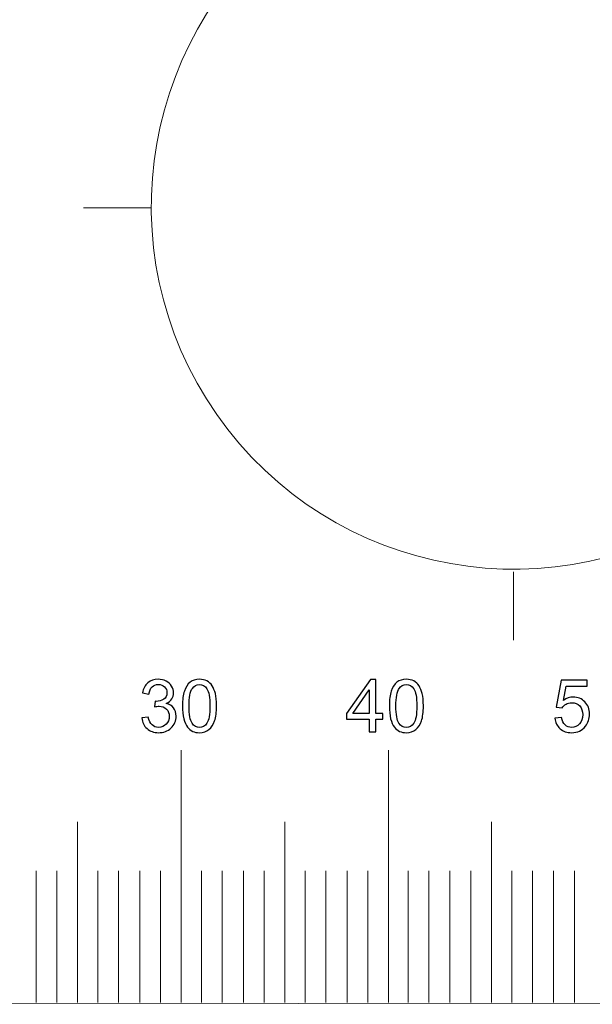
# Model space of a CAD drawing. Units: millimetres. Extents: x -134 to 103, y -51 to 52.
# Drawn here: x -70 to -43, y -51 to -3 of the extents above; entities that cross this region are included whole.
import ezdxf

# ---------------------------------------------------------------- set-up
doc = ezdxf.new("R2010")
doc.units = ezdxf.units.MM
doc.header["$MEASUREMENT"] = 0
doc.layers.add('Layer 1', color=7, linetype='Continuous')

msp = doc.modelspace()

# ---------------------------------------------------------------- linework, layer by layer
at = {"layer": 'Layer 1', "color": 242, "lineweight": 18}
for points in [[(-133.9386, -50.6747), (-101.7857, -18.5218), (-69.6328, 13.6311), (-37.4799, 45.784), (-37.4799, 45.784), (6.0954, 51.5442), (51.1247, 51.4889), (97.5223, 45.9604), (97.5223, 45.9604), (103.3691, 12.1333), (102.0266, -19.7331), (97.5223, -50.7372), (97.5223, -50.7372), (97.5223, -50.7372), (-133.9386, -50.6747), (-133.9386, -50.6747)], [(-56.4242, 2.0955), (-48.5078, 7.6386), (-37.5967, 5.7147), (-32.0536, -2.2017), (-32.0536, -2.2017), (-26.5105, -10.1181), (-28.4344, -21.0292), (-36.3508, -26.5723), (-36.3508, -26.5723), (-44.2672, -32.1154), (-55.1783, -30.1915), (-60.7214, -22.2751), (-60.7214, -22.2751), (-66.2645, -14.3587), (-64.3406, -3.4476), (-56.4242, 2.0955)]]:
    msp.add_open_spline(points, degree=3, knots=[0, 0, 0, 0, 0.2, 0.2, 0.2, 0.2, 0.4, 0.4, 0.4, 0.4, 0.6, 0.6, 0.6, 0.6, 1, 1, 1, 1], dxfattribs=at)
at = {"layer": 'Layer 1', "color": 142, "lineweight": 18}
for points in [[(-67.1582, -12.3048), (-67.1582, -12.3048), (-63.9176, -12.3048), (-63.9176, -12.3048)], [(-46.3934, -29.8727), (-46.3934, -29.8727), (-46.3934, -33.1636), (-46.3934, -33.1636)], [(-62.4389, -38.4782), (-62.4389, -38.4782), (-62.4389, -50.6491), (-62.4389, -50.6491)], [(-52.4313, -38.4782), (-52.4313, -38.4782), (-52.4313, -50.6491), (-52.4313, -50.6491)], [(-67.4416, -41.9379), (-67.4416, -41.9379), (-67.4416, -50.6491), (-67.4416, -50.6491)], [(-57.434, -41.9379), (-57.434, -41.9379), (-57.434, -50.6491), (-57.434, -50.6491)], [(-47.4615, -41.9379), (-47.4615, -41.9379), (-47.4615, -50.6491), (-47.4615, -50.6491)], [(-69.445, -50.6491), (-69.445, -50.6491), (-69.445, -44.2987), (-69.445, -44.2987)], [(-68.4433, -50.6491), (-68.4433, -50.6491), (-68.4433, -44.2987), (-68.4433, -44.2987)], [(-66.4634, -50.6491), (-66.4634, -50.6491), (-66.4634, -44.2987), (-66.4634, -44.2987)], [(-65.4616, -50.6491), (-65.4616, -50.6491), (-65.4616, -44.2987), (-65.4616, -44.2987)], [(-64.4423, -50.6491), (-64.4423, -50.6491), (-64.4423, -44.2987), (-64.4423, -44.2987)], [(-63.4406, -50.6491), (-63.4406, -50.6491), (-63.4406, -44.2987), (-63.4406, -44.2987)], [(-61.4585, -50.6491), (-61.4585, -50.6491), (-61.4585, -44.2987), (-61.4585, -44.2987)], [(-60.4567, -50.6491), (-60.4567, -50.6491), (-60.4567, -44.2987), (-60.4567, -44.2987)], [(-59.4374, -50.6491), (-59.4374, -50.6491), (-59.4374, -44.2987), (-59.4374, -44.2987)], [(-58.4357, -50.6491), (-58.4357, -50.6491), (-58.4357, -44.2987), (-58.4357, -44.2987)], [(-56.4558, -50.6491), (-56.4558, -50.6491), (-56.4558, -44.2987), (-56.4558, -44.2987)], [(-55.454, -50.6491), (-55.454, -50.6491), (-55.454, -44.2987), (-55.454, -44.2987)], [(-54.4348, -50.6491), (-54.4348, -50.6491), (-54.4348, -44.2987), (-54.4348, -44.2987)], [(-53.433, -50.6491), (-53.433, -50.6491), (-53.433, -44.2987), (-53.433, -44.2987)], [(-51.486, -50.6491), (-51.486, -50.6491), (-51.486, -44.2987), (-51.486, -44.2987)], [(-50.4843, -50.6491), (-50.4843, -50.6491), (-50.4843, -44.2987), (-50.4843, -44.2987)], [(-49.465, -50.6491), (-49.465, -50.6491), (-49.465, -44.2987), (-49.465, -44.2987)], [(-48.4633, -50.6491), (-48.4633, -50.6491), (-48.4633, -44.2987), (-48.4633, -44.2987)], [(-46.4833, -50.6491), (-46.4833, -50.6491), (-46.4833, -44.2987), (-46.4833, -44.2987)], [(-45.4816, -50.6491), (-45.4816, -50.6491), (-45.4816, -44.2987), (-45.4816, -44.2987)], [(-44.4623, -50.6491), (-44.4623, -50.6491), (-44.4623, -44.2987), (-44.4623, -44.2987)], [(-43.4606, -50.6491), (-43.4606, -50.6491), (-43.4606, -44.2987), (-43.4606, -44.2987)]]:
    msp.add_open_spline(points, degree=3, dxfattribs=at)
at = {"layer": 'Layer 1', "color": 142}
for points, knots in [([(-64.3421, -36.9157), (-64.3421, -36.9157), (-64.0317, -36.8734), (-64.0317, -36.8734), (-64.0317, -36.8734), (-63.9958, -37.0498), (-63.9358, -37.1768), (-63.8506, -37.2544), (-63.8506, -37.2544), (-63.7653, -37.332), (-63.6607, -37.3708), (-63.5366, -37.3708), (-63.5366, -37.3708), (-63.3896, -37.3708), (-63.2656, -37.3202), (-63.1656, -37.2191), (-63.1656, -37.2191), (-63.0657, -37.118), (-63.0157, -36.9927), (-63.0157, -36.8434), (-63.0157, -36.8434), (-63.0157, -36.7011), (-63.0621, -36.5835), (-63.1556, -36.4906), (-63.1556, -36.4906), (-63.2485, -36.3983), (-63.3667, -36.3519), (-63.5107, -36.3519), (-63.5107, -36.3519), (-63.5695, -36.3519), (-63.6425, -36.3636), (-63.7301, -36.3865), (-63.7301, -36.3865), (-63.7301, -36.3865), (-63.6954, -36.1149), (-63.6954, -36.1149), (-63.6954, -36.1149), (-63.6748, -36.1173), (-63.6577, -36.1184), (-63.6454, -36.1184), (-63.6454, -36.1184), (-63.5125, -36.1184), (-63.3937, -36.0837), (-63.2873, -36.015), (-63.2873, -36.015), (-63.1815, -35.9462), (-63.1286, -35.8403), (-63.1286, -35.6975), (-63.1286, -35.6975), (-63.1286, -35.584), (-63.1674, -35.4899), (-63.2444, -35.4152), (-63.2444, -35.4152), (-63.3214, -35.3406), (-63.4208, -35.3035), (-63.5425, -35.3035), (-63.5425, -35.3035), (-63.6636, -35.3035), (-63.7642, -35.3417), (-63.8447, -35.4182), (-63.8447, -35.4182), (-63.9253, -35.4946), (-63.977, -35.6093), (-63.9999, -35.7621), (-63.9999, -35.7621), (-63.9999, -35.7621), (-64.3104, -35.7057), (-64.3104, -35.7057), (-64.3104, -35.7057), (-64.2722, -35.4975), (-64.1863, -35.3359), (-64.0517, -35.2212), (-64.0517, -35.2212), (-63.9176, -35.1065), (-63.75, -35.0495), (-63.5501, -35.0495), (-63.5501, -35.0495), (-63.4126, -35.0495), (-63.2856, -35.0789), (-63.1697, -35.1383), (-63.1697, -35.1383), (-63.0533, -35.1971), (-62.9645, -35.2776), (-62.9034, -35.3794), (-62.9034, -35.3794), (-62.8416, -35.4817), (-62.8111, -35.5899), (-62.8111, -35.7045), (-62.8111, -35.7045), (-62.8111, -35.8133), (-62.8405, -35.9121), (-62.8987, -36.0014), (-62.8987, -36.0014), (-62.9575, -36.0908), (-63.0445, -36.1619), (-63.1591, -36.2149), (-63.1591, -36.2149), (-63.0098, -36.249), (-62.894, -36.3207), (-62.8111, -36.4295), (-62.8111, -36.4295), (-62.7288, -36.5377), (-62.6876, -36.6741), (-62.6876, -36.8369), (-62.6876, -36.8369), (-62.6876, -37.0574), (-62.7681, -37.245), (-62.9287, -37.3984), (-62.9287, -37.3984), (-63.0898, -37.5519), (-63.2932, -37.6283), (-63.539, -37.6283), (-63.539, -37.6283), (-63.7606, -37.6283), (-63.9447, -37.5619), (-64.0911, -37.4296), (-64.0911, -37.4296), (-64.2381, -37.2973), (-64.3216, -37.1262), (-64.3421, -36.9157)], [0, 0, 0, 0, 0.0322581, 0.0322581, 0.0322581, 0.0322581, 0.0645161, 0.0645161, 0.0645161, 0.0645161, 0.0967742, 0.0967742, 0.0967742, 0.0967742, 0.1290323, 0.1290323, 0.1290323, 0.1290323, 0.1612903, 0.1612903, 0.1612903, 0.1612903, 0.1935484, 0.1935484, 0.1935484, 0.1935484, 0.2258065, 0.2258065, 0.2258065, 0.2258065, 0.2580645, 0.2580645, 0.2580645, 0.2580645, 0.2903226, 0.2903226, 0.2903226, 0.2903226, 0.3225806, 0.3225806, 0.3225806, 0.3225806, 0.3548387, 0.3548387, 0.3548387, 0.3548387, 0.3870968, 0.3870968, 0.3870968, 0.3870968, 0.4193548, 0.4193548, 0.4193548, 0.4193548, 0.4516129, 0.4516129, 0.4516129, 0.4516129, 0.483871, 0.483871, 0.483871, 0.483871, 0.516129, 0.516129, 0.516129, 0.516129, 0.5483871, 0.5483871, 0.5483871, 0.5483871, 0.5806452, 0.5806452, 0.5806452, 0.5806452, 0.6129032, 0.6129032, 0.6129032, 0.6129032, 0.6451613, 0.6451613, 0.6451613, 0.6451613, 0.6774194, 0.6774194, 0.6774194, 0.6774194, 0.7096774, 0.7096774, 0.7096774, 0.7096774, 0.7419355, 0.7419355, 0.7419355, 0.7419355, 0.7741935, 0.7741935, 0.7741935, 0.7741935, 0.8064516, 0.8064516, 0.8064516, 0.8064516, 0.8387097, 0.8387097, 0.8387097, 0.8387097, 0.8709677, 0.8709677, 0.8709677, 0.8709677, 0.9032258, 0.9032258, 0.9032258, 0.9032258, 0.9354839, 0.9354839, 0.9354839, 0.9354839, 1, 1, 1, 1]), ([(-62.3801, -36.3395), (-62.3801, -36.0414), (-62.3496, -35.8003), (-62.2884, -35.6181), (-62.2884, -35.6181), (-62.2267, -35.4352), (-62.1355, -35.2947), (-62.0144, -35.1965), (-62.0144, -35.1965), (-61.8939, -35.0983), (-61.7416, -35.0495), (-61.5582, -35.0495), (-61.5582, -35.0495), (-61.4229, -35.0495), (-61.3042, -35.0766), (-61.2013, -35.1312), (-61.2013, -35.1312), (-61.099, -35.1859), (-61.0143, -35.2647), (-60.9484, -35.3676), (-60.9484, -35.3676), (-60.8826, -35.4699), (-60.8308, -35.5951), (-60.7932, -35.7427), (-60.7932, -35.7427), (-60.755, -35.8903), (-60.7362, -36.0896), (-60.7362, -36.3395), (-60.7362, -36.3395), (-60.7362, -36.6358), (-60.7668, -36.8757), (-60.8273, -37.058), (-60.8273, -37.058), (-60.8879, -37.2409), (-60.979, -37.3814), (-61.1001, -37.4802), (-61.1001, -37.4802), (-61.2207, -37.5789), (-61.3735, -37.6283), (-61.5582, -37.6283), (-61.5582, -37.6283), (-61.801, -37.6283), (-61.9921, -37.5419), (-62.1308, -37.3685), (-62.1308, -37.3685), (-62.2972, -37.1568), (-62.3801, -36.814), (-62.3801, -36.3395)], [0, 0, 0, 0, 0.0769231, 0.0769231, 0.0769231, 0.0769231, 0.1538462, 0.1538462, 0.1538462, 0.1538462, 0.2307692, 0.2307692, 0.2307692, 0.2307692, 0.3076923, 0.3076923, 0.3076923, 0.3076923, 0.3846154, 0.3846154, 0.3846154, 0.3846154, 0.4615385, 0.4615385, 0.4615385, 0.4615385, 0.5384615, 0.5384615, 0.5384615, 0.5384615, 0.6153846, 0.6153846, 0.6153846, 0.6153846, 0.6923077, 0.6923077, 0.6923077, 0.6923077, 0.7692308, 0.7692308, 0.7692308, 0.7692308, 0.8461538, 0.8461538, 0.8461538, 0.8461538, 1, 1, 1, 1]), ([(-53.3628, -37.586), (-53.3628, -37.586), (-53.3628, -36.9827), (-53.3628, -36.9827), (-53.3628, -36.9827), (-53.3628, -36.9827), (-54.46, -36.9827), (-54.46, -36.9827), (-54.46, -36.9827), (-54.46, -36.9827), (-54.46, -36.697), (-54.46, -36.697), (-54.46, -36.697), (-54.46, -36.697), (-53.3064, -35.0601), (-53.3064, -35.0601), (-53.3064, -35.0601), (-53.3064, -35.0601), (-53.0524, -35.0601), (-53.0524, -35.0601), (-53.0524, -35.0601), (-53.0524, -35.0601), (-53.0524, -36.697), (-53.0524, -36.697), (-53.0524, -36.697), (-53.0524, -36.697), (-52.7102, -36.697), (-52.7102, -36.697), (-52.7102, -36.697), (-52.7102, -36.697), (-52.7102, -36.9827), (-52.7102, -36.9827), (-52.7102, -36.9827), (-52.7102, -36.9827), (-53.0524, -36.9827), (-53.0524, -36.9827), (-53.0524, -36.9827), (-53.0524, -36.9827), (-53.0524, -37.586), (-53.0524, -37.586), (-53.0524, -37.586), (-53.0524, -37.586), (-53.3628, -37.586), (-53.3628, -37.586)], [0, 0, 0, 0, 0.0833333, 0.0833333, 0.0833333, 0.0833333, 0.1666667, 0.1666667, 0.1666667, 0.1666667, 0.25, 0.25, 0.25, 0.25, 0.3333333, 0.3333333, 0.3333333, 0.3333333, 0.4166667, 0.4166667, 0.4166667, 0.4166667, 0.5, 0.5, 0.5, 0.5, 0.5833333, 0.5833333, 0.5833333, 0.5833333, 0.6666667, 0.6666667, 0.6666667, 0.6666667, 0.75, 0.75, 0.75, 0.75, 0.8333333, 0.8333333, 0.8333333, 0.8333333, 1, 1, 1, 1]), ([(-52.3921, -36.3395), (-52.3921, -36.0414), (-52.3616, -35.8003), (-52.3004, -35.6181), (-52.3004, -35.6181), (-52.2387, -35.4352), (-52.1475, -35.2947), (-52.0264, -35.1965), (-52.0264, -35.1965), (-51.9059, -35.0983), (-51.7536, -35.0495), (-51.5702, -35.0495), (-51.5702, -35.0495), (-51.4349, -35.0495), (-51.3162, -35.0766), (-51.2133, -35.1312), (-51.2133, -35.1312), (-51.111, -35.1859), (-51.0263, -35.2647), (-50.9604, -35.3676), (-50.9604, -35.3676), (-50.8946, -35.4699), (-50.8428, -35.5951), (-50.8052, -35.7427), (-50.8052, -35.7427), (-50.767, -35.8903), (-50.7482, -36.0896), (-50.7482, -36.3395), (-50.7482, -36.3395), (-50.7482, -36.6358), (-50.7788, -36.8757), (-50.8393, -37.058), (-50.8393, -37.058), (-50.8999, -37.2409), (-50.991, -37.3814), (-51.1121, -37.4802), (-51.1121, -37.4802), (-51.2327, -37.5789), (-51.3855, -37.6283), (-51.5702, -37.6283), (-51.5702, -37.6283), (-51.813, -37.6283), (-52.0041, -37.5419), (-52.1428, -37.3685), (-52.1428, -37.3685), (-52.3092, -37.1568), (-52.3921, -36.814), (-52.3921, -36.3395)], [0, 0, 0, 0, 0.0769231, 0.0769231, 0.0769231, 0.0769231, 0.1538462, 0.1538462, 0.1538462, 0.1538462, 0.2307692, 0.2307692, 0.2307692, 0.2307692, 0.3076923, 0.3076923, 0.3076923, 0.3076923, 0.3846154, 0.3846154, 0.3846154, 0.3846154, 0.4615385, 0.4615385, 0.4615385, 0.4615385, 0.5384615, 0.5384615, 0.5384615, 0.5384615, 0.6153846, 0.6153846, 0.6153846, 0.6153846, 0.6923077, 0.6923077, 0.6923077, 0.6923077, 0.7692308, 0.7692308, 0.7692308, 0.7692308, 0.8461538, 0.8461538, 0.8461538, 0.8461538, 1, 1, 1, 1]), ([(-44.4, -36.9228), (-44.4, -36.9228), (-44.0755, -36.8981), (-44.0755, -36.8981), (-44.0755, -36.8981), (-44.0514, -37.0562), (-43.9955, -37.175), (-43.9085, -37.255), (-43.9085, -37.255), (-43.8215, -37.3344), (-43.7151, -37.3743), (-43.5898, -37.3743), (-43.5898, -37.3743), (-43.4387, -37.3743), (-43.3123, -37.3179), (-43.2094, -37.2056), (-43.2094, -37.2056), (-43.1071, -37.0927), (-43.0559, -36.9434), (-43.0559, -36.7576), (-43.0559, -36.7576), (-43.0559, -36.5806), (-43.1047, -36.4412), (-43.2029, -36.3389), (-43.2029, -36.3389), (-43.3011, -36.2366), (-43.4311, -36.1855), (-43.5928, -36.1855), (-43.5928, -36.1855), (-43.6933, -36.1855), (-43.7833, -36.2084), (-43.8632, -36.2543), (-43.8632, -36.2543), (-43.9426, -36.3001), (-44.0049, -36.3595), (-44.0508, -36.4324), (-44.0508, -36.4324), (-44.0508, -36.4324), (-44.3436, -36.3901), (-44.3436, -36.3901), (-44.3436, -36.3901), (-44.3436, -36.3901), (-44.1002, -35.0918), (-44.1002, -35.0918), (-44.1002, -35.0918), (-44.1002, -35.0918), (-42.8478, -35.0918), (-42.8478, -35.0918), (-42.8478, -35.0918), (-42.8478, -35.0918), (-42.8478, -35.3882), (-42.8478, -35.3882), (-42.8478, -35.3882), (-42.8478, -35.3882), (-43.8526, -35.3882), (-43.8526, -35.3882), (-43.8526, -35.3882), (-43.8526, -35.3882), (-43.9873, -36.0696), (-43.9873, -36.0696), (-43.9873, -36.0696), (-43.8362, -35.9632), (-43.6774, -35.9103), (-43.5116, -35.9103), (-43.5116, -35.9103), (-43.2917, -35.9103), (-43.1059, -35.9867), (-42.9548, -36.1396), (-42.9548, -36.1396), (-42.8037, -36.2925), (-42.7279, -36.4889), (-42.7279, -36.7287), (-42.7279, -36.7287), (-42.7279, -36.9575), (-42.7943, -37.155), (-42.9272, -37.3214), (-42.9272, -37.3214), (-43.0889, -37.526), (-43.3099, -37.6283), (-43.5898, -37.6283), (-43.5898, -37.6283), (-43.8191, -37.6283), (-44.0061, -37.5637), (-44.1513, -37.4349), (-44.1513, -37.4349), (-44.2966, -37.3061), (-44.3795, -37.1356), (-44.4, -36.9228)], [0, 0, 0, 0, 0.0434783, 0.0434783, 0.0434783, 0.0434783, 0.0869565, 0.0869565, 0.0869565, 0.0869565, 0.1304348, 0.1304348, 0.1304348, 0.1304348, 0.173913, 0.173913, 0.173913, 0.173913, 0.2173913, 0.2173913, 0.2173913, 0.2173913, 0.2608696, 0.2608696, 0.2608696, 0.2608696, 0.3043478, 0.3043478, 0.3043478, 0.3043478, 0.3478261, 0.3478261, 0.3478261, 0.3478261, 0.3913043, 0.3913043, 0.3913043, 0.3913043, 0.4347826, 0.4347826, 0.4347826, 0.4347826, 0.4782609, 0.4782609, 0.4782609, 0.4782609, 0.5217391, 0.5217391, 0.5217391, 0.5217391, 0.5652174, 0.5652174, 0.5652174, 0.5652174, 0.6086957, 0.6086957, 0.6086957, 0.6086957, 0.6521739, 0.6521739, 0.6521739, 0.6521739, 0.6956522, 0.6956522, 0.6956522, 0.6956522, 0.7391304, 0.7391304, 0.7391304, 0.7391304, 0.7826087, 0.7826087, 0.7826087, 0.7826087, 0.826087, 0.826087, 0.826087, 0.826087, 0.8695652, 0.8695652, 0.8695652, 0.8695652, 0.9130435, 0.9130435, 0.9130435, 0.9130435, 1, 1, 1, 1]), ([(-62.0626, -36.3407), (-62.0626, -36.7564), (-62.0144, -37.0327), (-61.9174, -37.1691), (-61.9174, -37.1691), (-61.8204, -37.3061), (-61.7004, -37.3743), (-61.5582, -37.3743), (-61.5582, -37.3743), (-61.4159, -37.3743), (-61.2959, -37.3055), (-61.1989, -37.1685), (-61.1989, -37.1685), (-61.1019, -37.031), (-61.0537, -36.7552), (-61.0537, -36.3407), (-61.0537, -36.3407), (-61.0537, -35.925), (-61.1019, -35.6486), (-61.1989, -35.5122), (-61.1989, -35.5122), (-61.2953, -35.3752), (-61.4165, -35.307), (-61.5617, -35.307), (-61.5617, -35.307), (-61.704, -35.307), (-61.818, -35.3676), (-61.9033, -35.4881), (-61.9033, -35.4881), (-62.0097, -35.6416), (-62.0626, -35.9262), (-62.0626, -36.3407)], [0, 0, 0, 0, 0.1111111, 0.1111111, 0.1111111, 0.1111111, 0.2222222, 0.2222222, 0.2222222, 0.2222222, 0.3333333, 0.3333333, 0.3333333, 0.3333333, 0.4444444, 0.4444444, 0.4444444, 0.4444444, 0.5555556, 0.5555556, 0.5555556, 0.5555556, 0.6666667, 0.6666667, 0.6666667, 0.6666667, 0.7777778, 0.7777778, 0.7777778, 0.7777778, 1, 1, 1, 1]), ([(-53.3628, -36.697), (-53.3628, -36.697), (-53.3628, -35.5605), (-53.3628, -35.5605), (-53.3628, -35.5605), (-53.3628, -35.5605), (-54.1548, -36.697), (-54.1548, -36.697), (-54.1548, -36.697), (-54.1548, -36.697), (-53.3628, -36.697), (-53.3628, -36.697)], [0, 0, 0, 0, 0.25, 0.25, 0.25, 0.25, 0.5, 0.5, 0.5, 0.5, 1, 1, 1, 1]), ([(-52.0746, -36.3407), (-52.0746, -36.7564), (-52.0264, -37.0327), (-51.9294, -37.1691), (-51.9294, -37.1691), (-51.8324, -37.3061), (-51.7124, -37.3743), (-51.5702, -37.3743), (-51.5702, -37.3743), (-51.4279, -37.3743), (-51.3079, -37.3055), (-51.2109, -37.1685), (-51.2109, -37.1685), (-51.1139, -37.031), (-51.0657, -36.7552), (-51.0657, -36.3407), (-51.0657, -36.3407), (-51.0657, -35.925), (-51.1139, -35.6486), (-51.2109, -35.5122), (-51.2109, -35.5122), (-51.3073, -35.3752), (-51.4285, -35.307), (-51.5737, -35.307), (-51.5737, -35.307), (-51.716, -35.307), (-51.83, -35.3676), (-51.9153, -35.4881), (-51.9153, -35.4881), (-52.0217, -35.6416), (-52.0746, -35.9262), (-52.0746, -36.3407)], [0, 0, 0, 0, 0.1111111, 0.1111111, 0.1111111, 0.1111111, 0.2222222, 0.2222222, 0.2222222, 0.2222222, 0.3333333, 0.3333333, 0.3333333, 0.3333333, 0.4444444, 0.4444444, 0.4444444, 0.4444444, 0.5555556, 0.5555556, 0.5555556, 0.5555556, 0.6666667, 0.6666667, 0.6666667, 0.6666667, 0.7777778, 0.7777778, 0.7777778, 0.7777778, 1, 1, 1, 1])]:
    msp.add_open_spline(points, degree=3, knots=knots, dxfattribs=at)

doc.saveas('drawing.dxf')
